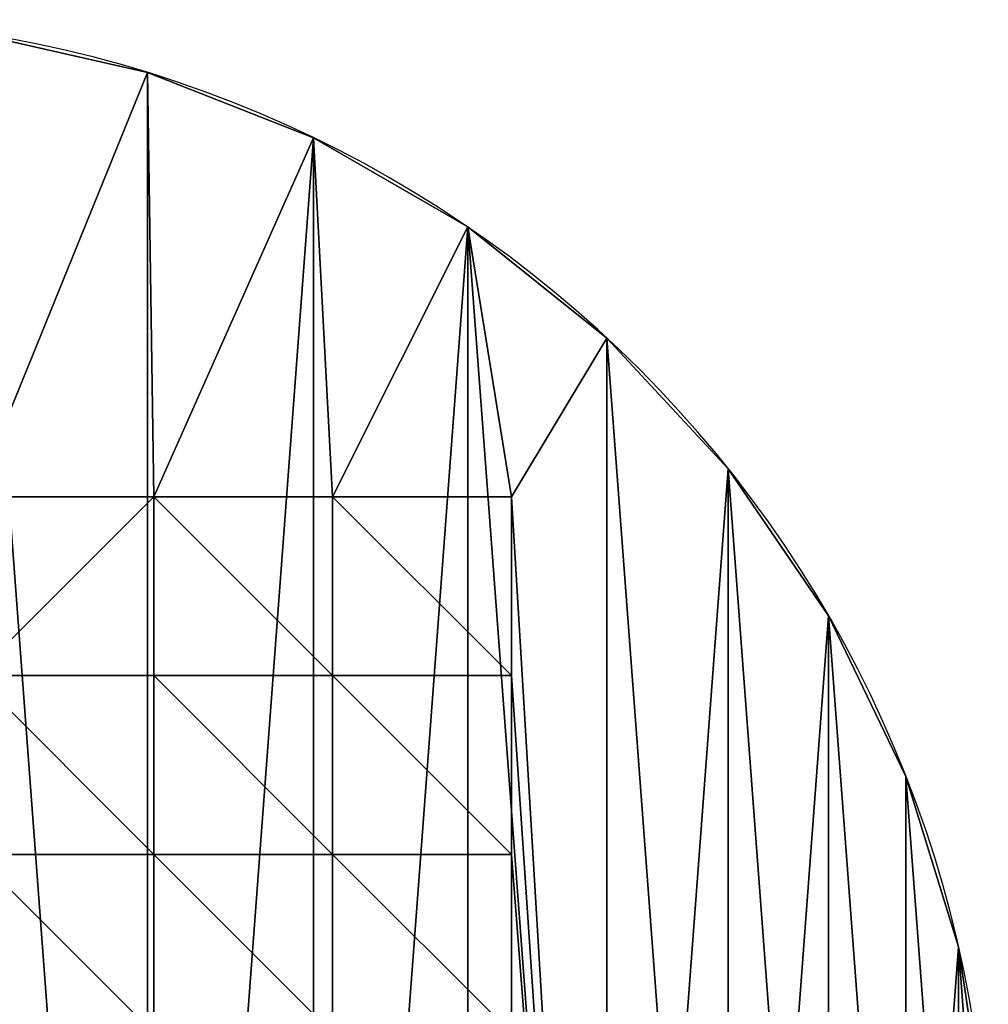
# Model space of a CAD drawing. Units: millimetres. Extents: x -1000 to 1000, y -1000 to 1000.
# Drawn here: x 94 to 500, y 87 to 500 of the extents above; entities that cross this region are included whole.
import ezdxf

# ---------------------------------------------------------------- set-up
doc = ezdxf.new("R2010")
doc.units = ezdxf.units.MM
doc.layers.get('0').update_dxf_attribs({"true_color": 0xff5454})

# ---------------------------------------------------------------- blocks, each defined once
blk = doc.blocks.new('Group_3')
for p, q in [((645.98, 977.79, 60), (645.98, 977.79)), ((715.54, 950.48, 60), (715.54, 950.48)), ((780.26, 913.12, 60), (780.26, 913.12)), ((838.69, 866.53, 60), (838.69, 866.53)), ((889.52, 811.74, 60), (889.52, 811.74)), ((648.6, 800, 60), (573.6, 800, 60)), ((723.6, 800, 60), (648.6, 800, 60)), ((648.6, 725, 60), (648.6, 800, 60)), ((798.6, 800, 60), (723.6, 800, 60)), ((723.6, 725, 60), (723.6, 800, 60)), ((798.6, 725, 60), (798.6, 800, 60)), ((931.61, 750, 60), (931.61, 750)), ((648.6, 725, 60), (573.6, 725, 60)), ((723.6, 725, 60), (648.6, 725, 60)), ((648.6, 650, 60), (648.6, 725, 60)), ((723.6, 650, 60), (723.6, 725, 60)), ((798.6, 725, 60), (723.6, 725, 60)), ((798.6, 650, 60), (798.6, 725, 60)), ((964.04, 682.67, 60), (964.04, 682.67)), ((648.6, 650, 60), (573.6, 650, 60)), ((723.6, 650, 60), (648.6, 650, 60)), ((648.6, 575, 60), (648.6, 650, 60)), ((723.6, 575, 60), (723.6, 650, 60)), ((798.6, 650, 60), (723.6, 650, 60)), ((798.6, 575, 60), (798.6, 650, 60)), ((986.07, 611.26, 60), (986.07, 611.26))]:
    blk.add_line(p, q)
at = {"extrusion": (0, 0, -1)}
for centre in [(-498.6, 500, -60), (-498.6, 500)]:
    blk.add_circle(centre, 500, dxfattribs=at)
at = {"color": 9, "true_color": 0xc6c6c6}
mesh = blk.add_polyface(dxfattribs=at)
corners = [(11.14, 611.26), (0, 462.63), (0, 537.37), (11.14, 388.74), (33.17, 682.67), (33.17, 317.33), (65.59, 250), (65.59, 750), (107.69, 188.26), (107.69, 811.74), (158.52, 866.53), (158.52, 133.47), (216.94, 86.88), (216.94, 913.12), (281.66, 49.52), (281.66, 950.48), (351.22, 977.79), (351.22, 22.21), (424.08, 5.58), (424.08, 994.42), (498.6, 1000), (498.6, 0), (573.12, 994.42), (573.12, 5.58), (645.98, 22.21), (645.98, 977.79), (715.54, 950.48), (715.54, 49.52), (780.26, 913.12), (780.26, 86.88), (838.69, 133.47), (838.69, 866.53), (889.52, 811.74), (889.52, 188.26), (931.61, 750), (931.61, 250), (964.04, 317.33), (964.04, 682.67), (986.07, 611.26), (986.07, 388.74), (997.2, 537.37), (997.2, 462.63)]
mesh.append_faces([[corners[k] for k in face] for face in [(0, 1, 2), (39, 40, 41)]], dxfattribs={"vtx0": -1, "color": 9})
mesh.append_faces([[corners[k] for k in face] for face in [(1, 0, 3), (3, 4, 5), (5, 4, 6), (6, 7, 8), (8, 10, 11), (11, 10, 12), (12, 13, 14), (14, 16, 17), (17, 16, 18), (18, 20, 21), (21, 22, 23), (23, 22, 24), (24, 26, 27), (27, 28, 29), (29, 28, 30), (30, 32, 33), (33, 34, 35), (35, 34, 36), (36, 38, 39)]], dxfattribs={"vtx0": -1, "vtx1": -1, "color": 9})
mesh.append_faces([[corners[k] for k in face] for face in [(3, 0, 4), (6, 4, 7), (8, 7, 9), (8, 9, 10), (12, 10, 13), (14, 13, 15), (14, 15, 16), (18, 16, 19), (18, 19, 20), (21, 20, 22), (24, 22, 25), (24, 25, 26), (27, 26, 28), (30, 28, 31), (30, 31, 32), (33, 32, 34), (36, 34, 37), (36, 37, 38), (39, 38, 40)]], dxfattribs={"vtx0": -1, "vtx2": -1, "color": 9})
mesh = blk.add_polyface(dxfattribs=at)
corners = [(198.6, 350, 60), (198.6, 425, 60), (198.6, 280.15, 60), (11.14, 388.74, 60), (0, 537.37, 60), (0, 462.63, 60), (11.14, 611.26, 60), (33.17, 317.33, 60), (33.17, 682.67, 60), (65.59, 250, 60), (65.59, 750, 60), (107.69, 188.26, 60), (107.69, 811.74, 60), (158.52, 866.53, 60), (158.52, 133.47, 60), (198.6, 200, 60), (216.94, 86.88, 60), (273.6, 200, 60), (281.66, 49.52, 60), (348.6, 200, 60), (351.22, 22.21, 60), (423.6, 200, 60), (424.08, 5.58, 60), (498.6, 200, 60), (498.6, 0, 60), (573.6, 200, 60), (573.12, 5.58, 60), (645.98, 22.21, 60), (648.6, 200, 60), (715.54, 49.52, 60), (723.6, 200, 60), (780.26, 86.88, 60), (798.6, 200, 60), (838.69, 133.47, 60), (798.6, 280.15, 60), (798.6, 350, 60), (798.6, 425, 60), (798.6, 500, 60), (798.6, 575, 60), (798.6, 650, 60), (798.6, 725, 60), (798.6, 800, 60), (198.6, 800, 60), (216.94, 913.12, 60), (198.6, 500, 60), (198.6, 575, 60), (198.6, 650, 60), (198.6, 725, 60), (273.6, 800, 60), (281.66, 950.48, 60), (348.6, 800, 60), (351.22, 977.79, 60), (423.6, 800, 60), (424.08, 994.42, 60), (498.6, 800, 60), (498.6, 1000, 60), (573.6, 800, 60), (573.12, 994.42, 60), (645.98, 977.79, 60), (648.6, 800, 60), (715.54, 950.48, 60), (723.6, 800, 60), (780.26, 913.12, 60), (838.69, 866.53, 60), (889.52, 188.26, 60), (889.52, 811.74, 60), (931.61, 250, 60), (931.61, 750, 60), (964.04, 317.33, 60), (964.04, 682.67, 60), (986.07, 388.74, 60), (986.07, 611.26, 60), (997.2, 462.63, 60), (997.2, 537.37, 60)]
mesh.append_faces([[corners[k] for k in face] for face in [(3, 4, 5), (42, 46, 47), (71, 72, 73)]], dxfattribs={"vtx0": -1, "color": 9})
mesh.append_faces([[corners[k] for k in face] for face in [(4, 3, 6), (6, 7, 8), (8, 9, 10), (10, 11, 12), (12, 11, 13), (15, 16, 17), (17, 18, 19), (19, 20, 21), (21, 22, 23), (23, 24, 25), (25, 27, 28), (28, 29, 30), (30, 31, 32), (32, 33, 34), (34, 33, 35), (35, 33, 36), (36, 33, 37), (37, 33, 38), (38, 33, 39), (39, 33, 40), (40, 33, 41), (13, 42, 43), (43, 48, 49), (49, 50, 51), (51, 52, 53), (53, 54, 55), (55, 56, 57), (57, 56, 58), (58, 59, 60), (60, 61, 62), (62, 41, 63), (63, 64, 65), (65, 66, 67), (67, 68, 69), (69, 70, 71)]], dxfattribs={"vtx0": -1, "vtx1": -1, "color": 9})
mesh.append_faces([[corners[k] for k in face] for face in [(13, 14, 15), (42, 13, 15), (42, 2, 1), (63, 41, 33)]], dxfattribs={"vtx0": -1, "vtx1": -1, "vtx2": -1, "color": 9})
mesh.append_faces([[corners[k] for k in face] for face in [(6, 3, 7), (8, 7, 9), (10, 9, 11), (13, 11, 14), (15, 14, 16), (17, 16, 18), (19, 18, 20), (21, 20, 22), (23, 22, 24), (25, 24, 26), (25, 26, 27), (28, 27, 29), (30, 29, 31), (32, 31, 33), (42, 15, 2), (42, 1, 44), (42, 44, 45), (42, 45, 46), (43, 42, 48), (49, 48, 50), (51, 50, 52), (53, 52, 54), (55, 54, 56), (58, 56, 59), (60, 59, 61), (62, 61, 41), (63, 33, 64), (65, 64, 66), (67, 66, 68), (69, 68, 70), (71, 70, 72)]], dxfattribs={"vtx0": -1, "vtx2": -1, "color": 9})
mesh.append_faces([[corners[k] for k in face] for face in [(0, 1, 2)]], dxfattribs={"vtx1": -1, "color": 9})
mesh = blk.add_polyface(dxfattribs=at)
corners = [(573.12, 994.42, 60), (645.98, 977.79), (573.12, 994.42), (645.98, 977.79, 60)]
mesh.append_faces([[corners[k] for k in face] for face in [(0, 1, 2), (1, 0, 3)]], dxfattribs={"vtx0": -1, "color": 9})
mesh = blk.add_polyface(dxfattribs=at)
corners = [(645.98, 977.79, 60), (715.54, 950.48), (645.98, 977.79), (715.54, 950.48, 60)]
mesh.append_faces([[corners[k] for k in face] for face in [(0, 1, 2), (1, 0, 3)]], dxfattribs={"vtx0": -1, "color": 9})
mesh = blk.add_polyface(dxfattribs=at)
corners = [(715.54, 950.48, 60), (780.26, 913.12), (715.54, 950.48), (780.26, 913.12, 60)]
mesh.append_faces([[corners[k] for k in face] for face in [(0, 1, 2), (1, 0, 3)]], dxfattribs={"vtx0": -1, "color": 9})
mesh = blk.add_polyface(dxfattribs=at)
corners = [(780.26, 913.12, 60), (838.69, 866.53), (780.26, 913.12), (838.69, 866.53, 60)]
mesh.append_faces([[corners[k] for k in face] for face in [(0, 1, 2), (1, 0, 3)]], dxfattribs={"vtx0": -1, "color": 9})
mesh = blk.add_polyface(dxfattribs=at)
corners = [(838.69, 866.53), (889.52, 811.74, 60), (889.52, 811.74), (838.69, 866.53, 60)]
mesh.append_faces([[corners[k] for k in face] for face in [(0, 1, 2), (1, 0, 3)]], dxfattribs={"vtx0": -1, "color": 9})
mesh = blk.add_polyface(dxfattribs=at)
corners = [(889.52, 811.74), (931.61, 750, 60), (931.61, 750), (889.52, 811.74, 60)]
mesh.append_faces([[corners[k] for k in face] for face in [(0, 1, 2), (1, 0, 3)]], dxfattribs={"vtx0": -1, "color": 9})
at = {"color": 250, "true_color": 0x1e1e1e}
mesh = blk.add_polyface(dxfattribs=at)
corners = [(573.6, 725, 60), (648.6, 800, 60), (573.6, 800, 60), (648.6, 725, 60)]
mesh.append_faces([[corners[k] for k in face] for face in [(0, 1, 2), (1, 0, 3)]], dxfattribs={"vtx0": -1, "color": 250})
at = {"color": 254, "true_color": 0xe2e2e2}
mesh = blk.add_polyface(dxfattribs=at)
corners = [(723.6, 725, 60), (648.6, 800, 60), (648.6, 725, 60), (723.6, 800, 60)]
mesh.append_faces([[corners[k] for k in face] for face in [(0, 1, 2), (1, 0, 3)]], dxfattribs={"vtx0": -1, "color": 254})
at = {"color": 250, "true_color": 0x1e1e1e}
mesh = blk.add_polyface(dxfattribs=at)
corners = [(798.6, 725, 60), (723.6, 800, 60), (723.6, 725, 60), (798.6, 800, 60)]
mesh.append_faces([[corners[k] for k in face] for face in [(0, 1, 2), (1, 0, 3)]], dxfattribs={"vtx0": -1, "color": 250})
at = {"color": 9, "true_color": 0xc6c6c6}
mesh = blk.add_polyface(dxfattribs=at)
corners = [(931.61, 750), (964.04, 682.67, 60), (964.04, 682.67), (931.61, 750, 60)]
mesh.append_faces([[corners[k] for k in face] for face in [(0, 1, 2), (1, 0, 3)]], dxfattribs={"vtx0": -1, "color": 9})
at = {"color": 254, "true_color": 0xe2e2e2}
mesh = blk.add_polyface(dxfattribs=at)
corners = [(648.6, 650, 60), (573.6, 725, 60), (573.6, 650, 60), (648.6, 725, 60)]
mesh.append_faces([[corners[k] for k in face] for face in [(0, 1, 2), (1, 0, 3)]], dxfattribs={"vtx0": -1, "color": 254})
at = {"color": 250, "true_color": 0x1e1e1e}
mesh = blk.add_polyface(dxfattribs=at)
corners = [(723.6, 650, 60), (648.6, 725, 60), (648.6, 650, 60), (723.6, 725, 60)]
mesh.append_faces([[corners[k] for k in face] for face in [(0, 1, 2), (1, 0, 3)]], dxfattribs={"vtx0": -1, "color": 250})
at = {"color": 254, "true_color": 0xe2e2e2}
mesh = blk.add_polyface(dxfattribs=at)
corners = [(798.6, 650, 60), (723.6, 725, 60), (723.6, 650, 60), (798.6, 725, 60)]
mesh.append_faces([[corners[k] for k in face] for face in [(0, 1, 2), (1, 0, 3)]], dxfattribs={"vtx0": -1, "color": 254})
at = {"color": 9, "true_color": 0xc6c6c6}
mesh = blk.add_polyface(dxfattribs=at)
corners = [(964.04, 682.67), (986.07, 611.26, 60), (986.07, 611.26), (964.04, 682.67, 60)]
mesh.append_faces([[corners[k] for k in face] for face in [(0, 1, 2), (1, 0, 3)]], dxfattribs={"vtx0": -1, "color": 9})
at = {"color": 250, "true_color": 0x1e1e1e}
mesh = blk.add_polyface(dxfattribs=at)
corners = [(648.6, 575, 60), (573.6, 650, 60), (573.6, 575, 60), (648.6, 650, 60)]
mesh.append_faces([[corners[k] for k in face] for face in [(0, 1, 2), (1, 0, 3)]], dxfattribs={"vtx0": -1, "color": 250})
at = {"color": 254, "true_color": 0xe2e2e2}
mesh = blk.add_polyface(dxfattribs=at)
corners = [(723.6, 575, 60), (648.6, 650, 60), (648.6, 575, 60), (723.6, 650, 60)]
mesh.append_faces([[corners[k] for k in face] for face in [(0, 1, 2), (1, 0, 3)]], dxfattribs={"vtx0": -1, "color": 254})
at = {"color": 250, "true_color": 0x1e1e1e}
mesh = blk.add_polyface(dxfattribs=at)
corners = [(798.6, 575, 60), (723.6, 650, 60), (723.6, 575, 60), (798.6, 650, 60)]
mesh.append_faces([[corners[k] for k in face] for face in [(0, 1, 2), (1, 0, 3)]], dxfattribs={"vtx0": -1, "color": 250})
at = {"color": 9, "true_color": 0xc6c6c6}
mesh = blk.add_polyface(dxfattribs=at)
corners = [(986.07, 611.26), (997.2, 537.37, 60), (997.2, 537.37), (986.07, 611.26, 60)]
mesh.append_faces([[corners[k] for k in face] for face in [(0, 1, 2), (1, 0, 3)]], dxfattribs={"vtx0": -1, "color": 9})

msp = doc.modelspace()

# ---------------------------------------------------------------- block references
msp.add_blockref('Group_3', (-498.6, -500, 750))

doc.saveas('drawing.dxf')
